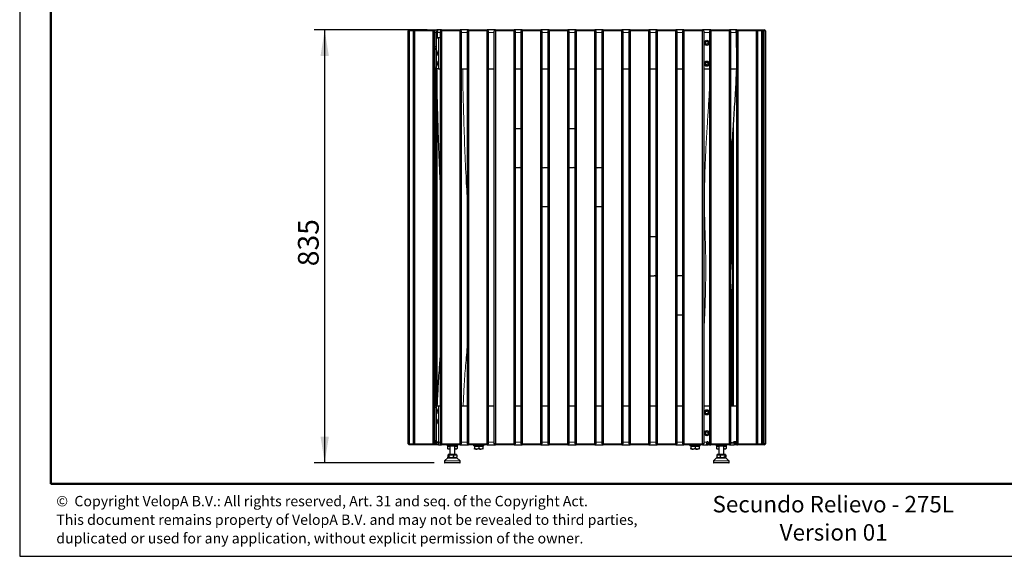
# Model space of a CAD drawing. Units: millimetres. Extents: x 1 to 203, y 1 to 99.
# Drawn here: x 1 to 96, y 1 to 52 of the extents above; entities that cross this region are included whole.
import ezdxf

# ---------------------------------------------------------------- set-up
doc = ezdxf.new("R2010")
doc.units = ezdxf.units.MM
doc.layers.add('-FORMAT-', color=7, linetype='Continuous')
doc.layers.add('-TEXT_FORMAT-', color=7, linetype='Continuous')
doc.styles.add('SLDTEXTSTYLE0', font='TXT', dxfattribs={"width": 0.638186})
doc.styles.add('SLDTEXTSTYLE1', font='TXT', dxfattribs={"width": 0.605})
doc.styles.add('SLDTEXTSTYLE2', font='TXT', dxfattribs={"width": 0.7})
doc.dimstyles.new('SLDDIMSTYLE0', dxfattribs={"dimtxt": 2, "dimasz": 2.5, "dimexe": 0, "dimexo": 0.0625, "dimgap": 0.5, "dimtad": 1, "dimdec": 0, "dimlfac": 20, "dimrnd": 1e-09, "dimzin": 12, "dimdsep": 46, "dimtxsty": 'SLDTEXTSTYLE2', "dimsah": 1, "dimcen": 0.09, "dimadec": 0, "dimazin": 3, "dimtfac": 1, "dimtdec": 0, "dimtofl": 0, "dimtmove": 0, "dimatfit": 3, "dimfxl": 0, "dimfrac": 2, "dimtolj": 1, "dimtzin": 12, "dimarcsym": 0})

# ---------------------------------------------------------------- blocks, each defined once
blk = doc.blocks.new('_D')
at = {"layer": '-FORMAT-', "color": 7}
for p, q in [((39.934, 51.484), (29.044, 51.484)), ((30.044, 9.759), (30.044, 51.484)), ((40.609, 9.759), (29.044, 9.759))]:
    blk.add_line(p, q, dxfattribs=at)
for points in [[(30.044, 51.484), (29.644, 48.984), (30.444, 48.984)], [(30.044, 9.759), (30.444, 12.259), (29.644, 12.259)]]:
    blk.add_solid(points, dxfattribs=at)
at = {"layer": '-FORMAT-', "color": 7, "insert": (27.466, 28.701), "char_height": 2, "attachment_point": 1, "rotation": 90, "style": 'SLDTEXTSTYLE2'}
blk.add_mtext('835', dxfattribs=at)

msp = doc.modelspace()

# ---------------------------------------------------------------- linework, layer by layer
at = {"layer": '-FORMAT-'}
for p, q in [((0.617, 99.467), (0.617, 0.733)), ((0.617, 0.733), (202.634, 0.733))]:
    msp.add_line(p, q, dxfattribs=at)
at = {"layer": '-FORMAT-', "lineweight": 50}
for p, q in [((3.617, 7.733), (3.617, 96.467)), ((199.634, 7.733), (3.617, 7.733))]:
    msp.add_line(p, q, dxfattribs=at)
at = {"color": 7, "linetype": 'Continuous'}
for p, q in [((38.109, 51.384), (38.209, 51.484)), ((38.209, 51.384), (38.109, 51.384)), ((38.109, 11.584), (38.109, 51.384)), ((38.209, 51.384), (38.209, 51.484)), ((38.209, 51.484), (38.709, 51.484)), ((38.609, 51.384), (38.209, 51.384)), ((38.209, 51.384), (38.209, 11.584)), ((38.609, 51.384), (38.709, 51.484)), ((38.709, 51.384), (38.609, 51.384)), ((38.609, 11.584), (38.609, 51.384)), ((38.709, 51.384), (38.709, 51.484)), ((38.709, 51.484), (40.509, 51.484)), ((40.509, 51.384), (38.709, 51.384)), ((38.709, 51.384), (38.709, 11.584)), ((40.509, 51.484), (40.509, 51.384)), ((40.509, 51.484), (40.609, 51.384)), ((40.509, 51.484), (40.759, 51.484)), ((40.509, 11.584), (40.509, 51.384)), ((40.609, 51.384), (40.509, 51.384)), ((40.609, 51.384), (40.609, 11.584)), ((40.659, 51.384), (40.609, 51.384)), ((40.759, 51.484), (40.759, 51.464)), ((40.774, 51.469), (40.759, 51.484)), ((40.871, 51.484), (40.859, 51.484)), ((40.859, 51.334), (40.859, 50.884)), ((40.871, 51.334), (40.859, 51.334)), ((40.871, 51.484), (40.871, 51.334)), ((40.934, 51.484), (40.871, 51.484)), ((40.934, 51.334), (40.871, 51.334)), ((40.934, 51.484), (40.934, 51.234)), ((41.309, 51.484), (40.934, 51.484)), ((41.309, 51.484), (41.209, 51.384)), ((41.209, 11.584), (41.209, 51.384)), ((41.309, 51.384), (41.209, 51.384)), ((41.309, 51.384), (41.309, 51.484)), ((41.309, 51.484), (43.109, 51.484)), ((43.109, 51.384), (41.309, 51.384)), ((41.309, 51.384), (41.309, 11.584)), ((43.109, 51.384), (43.109, 51.484)), ((43.209, 51.384), (43.109, 51.484)), ((43.909, 51.484), (43.109, 51.484)), ((43.109, 11.584), (43.109, 51.384)), ((43.209, 51.384), (43.109, 51.384)), ((43.209, 51.384), (43.209, 11.584)), ((43.909, 51.484), (43.809, 51.384)), ((43.809, 11.584), (43.809, 51.384)), ((43.909, 51.384), (43.809, 51.384)), ((43.909, 51.384), (43.909, 51.484)), ((43.909, 51.484), (45.709, 51.484)), ((45.709, 51.384), (43.909, 51.384)), ((43.909, 51.384), (43.909, 11.584)), ((45.709, 51.384), (45.709, 51.484)), ((45.809, 51.384), (45.709, 51.484)), ((46.509, 51.484), (45.709, 51.484)), ((45.709, 11.584), (45.709, 51.384)), ((45.809, 51.384), (45.709, 51.384)), ((45.809, 51.384), (45.809, 11.584)), ((46.509, 51.484), (46.409, 51.384)), ((46.409, 11.584), (46.409, 51.384)), ((46.509, 51.384), (46.409, 51.384)), ((46.509, 51.384), (46.509, 51.484)), ((46.509, 51.484), (48.309, 51.484)), ((48.309, 51.384), (46.509, 51.384)), ((46.509, 51.384), (46.509, 11.584)), ((48.309, 51.384), (48.309, 51.484)), ((48.409, 51.384), (48.309, 51.484)), ((49.109, 51.484), (48.309, 51.484)), ((48.309, 11.584), (48.309, 51.384)), ((48.409, 51.384), (48.309, 51.384)), ((48.409, 51.384), (48.409, 11.584)), ((49.109, 51.484), (49.009, 51.384)), ((49.009, 11.584), (49.009, 51.384)), ((49.109, 51.384), (49.009, 51.384)), ((49.109, 51.384), (49.109, 51.484)), ((49.109, 51.484), (50.909, 51.484)), ((50.909, 51.384), (49.109, 51.384)), ((49.109, 51.384), (49.109, 11.584)), ((50.909, 51.384), (50.909, 51.484)), ((51.009, 51.384), (50.909, 51.484)), ((51.709, 51.484), (50.909, 51.484)), ((50.909, 11.584), (50.909, 51.384)), ((51.009, 51.384), (50.909, 51.384)), ((51.009, 51.384), (51.009, 11.584)), ((51.709, 51.484), (51.609, 51.384)), ((51.609, 11.584), (51.609, 51.384)), ((51.709, 51.384), (51.609, 51.384)), ((51.709, 51.384), (51.709, 51.484)), ((51.709, 51.484), (53.509, 51.484)), ((53.509, 51.384), (51.709, 51.384)), ((51.709, 51.384), (51.709, 11.584)), ((53.509, 51.384), (53.509, 51.484)), ((53.609, 51.384), (53.509, 51.484)), ((54.309, 51.484), (53.509, 51.484)), ((53.509, 11.584), (53.509, 51.384)), ((53.609, 51.384), (53.509, 51.384)), ((53.609, 51.384), (53.609, 11.584)), ((54.309, 51.484), (54.209, 51.384)), ((54.209, 11.584), (54.209, 51.384)), ((54.309, 51.384), (54.209, 51.384)), ((54.309, 51.384), (54.309, 51.484)), ((54.309, 51.484), (56.109, 51.484)), ((56.109, 51.384), (54.309, 51.384)), ((54.309, 51.384), (54.309, 11.584)), ((56.109, 51.384), (56.109, 51.484)), ((56.209, 51.384), (56.109, 51.484)), ((56.909, 51.484), (56.109, 51.484)), ((56.109, 11.584), (56.109, 51.384)), ((56.209, 51.384), (56.109, 51.384)), ((56.209, 51.384), (56.209, 11.584)), ((56.909, 51.484), (56.809, 51.384)), ((56.809, 11.584), (56.809, 51.384)), ((56.909, 51.384), (56.809, 51.384)), ((56.909, 51.384), (56.909, 51.484)), ((56.909, 51.484), (58.709, 51.484)), ((58.709, 51.384), (56.909, 51.384)), ((56.909, 51.384), (56.909, 11.584)), ((58.709, 51.384), (58.709, 51.484)), ((58.809, 51.384), (58.709, 51.484)), ((59.509, 51.484), (58.709, 51.484)), ((58.709, 11.584), (58.709, 51.384)), ((58.809, 51.384), (58.709, 51.384)), ((58.809, 51.384), (58.809, 11.584)), ((59.509, 51.484), (59.409, 51.384)), ((59.409, 11.584), (59.409, 51.384)), ((59.509, 51.384), (59.409, 51.384)), ((59.509, 51.384), (59.509, 51.484)), ((59.509, 51.484), (61.309, 51.484)), ((61.309, 51.384), (59.509, 51.384)), ((59.509, 51.384), (59.509, 11.584)), ((61.309, 51.384), (61.309, 51.484)), ((61.409, 51.384), (61.309, 51.484)), ((62.109, 51.484), (61.309, 51.484)), ((61.309, 11.584), (61.309, 51.384)), ((61.409, 51.384), (61.309, 51.384)), ((61.409, 51.384), (61.409, 11.584)), ((62.109, 51.484), (62.009, 51.384)), ((62.009, 11.584), (62.009, 51.384)), ((62.109, 51.384), (62.009, 51.384)), ((62.109, 51.384), (62.109, 51.484)), ((62.109, 51.484), (63.909, 51.484)), ((63.909, 51.384), (62.109, 51.384)), ((62.109, 51.384), (62.109, 11.584)), ((63.909, 51.384), (63.909, 51.484)), ((64.009, 51.384), (63.909, 51.484)), ((64.709, 51.484), (63.909, 51.484)), ((63.909, 11.584), (63.909, 51.384)), ((64.009, 51.384), (63.909, 51.384)), ((64.009, 51.384), (64.009, 11.584)), ((64.709, 51.484), (64.609, 51.384)), ((64.609, 11.584), (64.609, 51.384)), ((64.709, 51.384), (64.609, 51.384)), ((64.709, 51.384), (64.709, 51.484)), ((64.709, 51.484), (66.509, 51.484)), ((66.509, 51.384), (64.709, 51.384)), ((64.709, 51.384), (64.709, 11.584)), ((66.509, 51.384), (66.509, 51.484)), ((66.609, 51.384), (66.509, 51.484)), ((67.309, 51.484), (66.509, 51.484)), ((66.509, 11.584), (66.509, 51.384)), ((66.609, 51.384), (66.509, 51.384)), ((66.609, 51.384), (66.609, 11.584)), ((67.309, 51.484), (67.209, 51.384)), ((67.209, 11.584), (67.209, 51.384)), ((67.309, 51.384), (67.209, 51.384)), ((67.309, 51.384), (67.309, 51.484)), ((67.309, 51.484), (69.109, 51.484)), ((69.109, 51.384), (67.309, 51.384)), ((67.309, 51.384), (67.309, 11.584)), ((69.109, 51.384), (69.109, 51.484)), ((69.209, 51.384), (69.109, 51.484)), ((69.734, 51.484), (69.109, 51.484)), ((69.109, 11.584), (69.109, 51.384)), ((69.209, 51.384), (69.109, 51.384)), ((69.209, 51.384), (69.209, 11.584)), ((69.734, 51.234), (69.734, 51.484)), ((69.796, 51.484), (69.734, 51.484)), ((69.796, 51.334), (69.734, 51.334)), ((69.796, 51.484), (69.796, 51.334)), ((69.809, 51.484), (69.796, 51.484)), ((69.809, 51.334), (69.796, 51.334)), ((69.909, 51.484), (69.809, 51.384)), ((69.809, 11.584), (69.809, 51.384)), ((69.909, 51.384), (69.809, 51.384)), ((69.909, 51.384), (69.909, 51.484)), ((69.909, 51.484), (71.709, 51.484)), ((71.709, 51.384), (69.909, 51.384)), ((69.909, 51.384), (69.909, 11.584)), ((71.709, 51.484), (72.209, 51.484)), ((71.709, 51.384), (71.709, 51.484)), ((71.809, 51.384), (71.709, 51.484)), ((71.709, 11.584), (71.709, 51.384)), ((71.809, 51.384), (71.709, 51.384)), ((72.209, 51.384), (71.809, 51.384)), ((71.809, 51.384), (71.809, 11.584)), ((72.209, 51.484), (72.209, 51.384)), ((72.309, 51.384), (72.209, 51.484)), ((72.209, 51.484), (72.459, 51.484)), ((72.309, 51.384), (72.209, 51.384)), ((72.209, 11.584), (72.209, 51.384)), ((72.309, 51.384), (72.309, 11.584)), ((72.459, 51.384), (72.309, 51.384)), ((72.459, 51.484), (72.459, 51.384)), ((72.559, 51.384), (72.459, 51.484)), ((72.459, 11.584), (72.459, 51.384)), ((72.559, 51.384), (72.459, 51.384)), ((72.559, 51.384), (72.559, 11.584)), ((40.759, 51.234), (40.759, 49.884)), ((40.784, 50.734), (40.759, 50.734)), ((40.784, 50.384), (40.759, 50.384)), ((40.784, 50.734), (40.784, 49.479)), ((40.784, 50.734), (41.034, 50.734)), ((40.834, 50.884), (40.934, 50.884)), ((40.834, 50.734), (40.834, 50.884)), ((40.934, 50.759), (40.934, 51.234)), ((40.934, 50.759), (41.184, 50.759)), ((41.184, 50.734), (41.034, 50.734)), ((41.184, 50.759), (41.184, 50.734)), ((66.764, 50.234), (66.836, 50.359)), ((66.836, 50.359), (66.981, 50.359)), ((66.981, 50.359), (67.053, 50.234)), ((69.734, 51.234), (69.734, 49.884)), ((69.734, 50.884), (69.809, 50.884)), ((69.809, 50.734), (69.734, 50.734)), ((40.609, 49.734), (40.759, 49.734)), ((40.759, 50.084), (40.784, 50.084)), ((40.759, 49.884), (40.759, 49.734)), ((40.759, 49.734), (40.759, 49.584)), ((40.759, 49.584), (40.759, 47.884)), ((40.848, 49.479), (40.784, 49.479)), ((66.836, 50.109), (66.764, 50.234)), ((66.981, 50.109), (66.836, 50.109)), ((67.053, 50.234), (66.981, 50.109)), ((40.784, 48.99), (40.848, 48.99)), ((40.784, 48.99), (40.784, 48.479)), ((40.848, 48.479), (40.784, 48.479)), ((40.898, 49.387), (40.898, 49.388)), ((40.898, 49.259), (40.914, 49.26)), ((40.914, 49.209), (40.898, 49.21)), ((40.898, 49.081), (40.898, 49.081)), ((40.759, 47.734), (40.609, 47.734)), ((40.759, 47.884), (40.759, 47.734)), ((40.759, 15.234), (40.759, 47.734)), ((40.759, 47.734), (40.784, 47.734)), ((40.784, 47.99), (40.848, 47.99)), ((40.784, 47.99), (40.784, 47.734)), ((41.034, 47.734), (40.784, 47.734)), ((40.859, 47.626), (40.859, 15.234)), ((40.898, 48.387), (40.898, 48.388)), ((40.898, 48.259), (40.914, 48.26)), ((40.914, 48.209), (40.898, 48.21)), ((40.898, 48.081), (40.898, 48.081)), ((41.034, 47.734), (41.209, 47.734)), ((43.209, 47.734), (43.809, 47.734)), ((45.809, 47.734), (46.409, 47.734)), ((48.409, 47.734), (49.009, 47.734)), ((51.009, 47.734), (51.609, 47.734)), ((53.609, 47.734), (54.209, 47.734)), ((56.209, 47.734), (56.809, 47.734)), ((58.809, 47.734), (59.409, 47.734)), ((61.409, 47.734), (62.009, 47.734)), ((64.009, 47.734), (64.609, 47.734)), ((66.609, 47.734), (67.209, 47.734)), ((66.764, 48.234), (66.836, 48.359)), ((66.836, 48.109), (66.764, 48.234)), ((66.836, 48.359), (66.981, 48.359)), ((66.981, 48.109), (66.836, 48.109)), ((66.981, 48.359), (67.053, 48.234)), ((67.053, 48.234), (66.981, 48.109)), ((69.209, 47.734), (69.809, 47.734)), ((49.009, 41.963), (48.409, 41.963)), ((54.209, 41.963), (53.609, 41.963)), ((69.459, 42.4), (69.459, 15.234)), ((69.359, 28.893), (69.359, 40.79)), ((48.409, 38.213), (48.874, 38.213)), ((51.609, 38.203), (51.144, 38.203)), ((53.609, 38.213), (54.058, 38.213)), ((56.809, 38.203), (56.328, 38.203)), ((51.009, 34.453), (51.609, 34.453)), ((56.209, 34.453), (56.809, 34.453)), ((62.009, 31.532), (61.409, 31.532)), ((61.409, 27.782), (61.848, 27.782)), ((64.609, 27.772), (64.118, 27.772)), ((69.359, 15.234), (69.359, 26.486)), ((64.009, 24.022), (64.609, 24.022)), ((40.609, 15.234), (40.759, 15.234)), ((40.759, 15.234), (40.759, 15.084)), ((40.784, 15.234), (40.759, 15.234)), ((40.784, 15.234), (40.784, 14.979)), ((40.784, 15.234), (41.034, 15.234)), ((41.034, 15.234), (41.209, 15.234)), ((43.209, 15.234), (43.809, 15.234)), ((45.809, 15.234), (46.409, 15.234)), ((48.409, 15.234), (49.009, 15.234)), ((51.009, 15.234), (51.609, 15.234)), ((53.609, 15.234), (54.209, 15.234)), ((56.209, 15.234), (56.809, 15.234)), ((58.809, 15.234), (59.409, 15.234)), ((61.409, 15.234), (62.009, 15.234)), ((64.009, 15.234), (64.609, 15.234)), ((66.609, 15.234), (67.209, 15.234)), ((69.209, 15.234), (69.809, 15.234)), ((40.759, 15.084), (40.759, 11.909)), ((40.759, 14.459), (40.784, 14.459)), ((40.848, 14.979), (40.784, 14.979)), ((40.784, 14.49), (40.848, 14.49)), ((40.784, 14.49), (40.784, 13.979)), ((40.898, 14.887), (40.898, 14.888)), ((40.898, 14.759), (40.914, 14.76)), ((40.914, 14.709), (40.898, 14.71)), ((40.898, 14.581), (40.898, 14.581)), ((66.764, 14.609), (66.836, 14.734)), ((66.836, 14.484), (66.764, 14.609)), ((66.836, 14.734), (66.981, 14.734)), ((66.981, 14.484), (66.836, 14.484)), ((66.981, 14.734), (67.053, 14.609)), ((67.053, 14.609), (66.981, 14.484)), ((40.848, 13.979), (40.784, 13.979)), ((40.784, 13.49), (40.848, 13.49)), ((40.784, 13.49), (40.784, 11.734)), ((40.898, 13.887), (40.898, 13.888)), ((40.898, 13.759), (40.914, 13.76)), ((40.914, 13.709), (40.898, 13.71)), ((40.898, 13.581), (40.898, 13.581)), ((40.784, 12.759), (40.759, 12.759)), ((40.759, 12.459), (40.784, 12.459)), ((66.764, 12.609), (66.836, 12.734)), ((66.836, 12.484), (66.764, 12.609)), ((66.836, 12.734), (66.981, 12.734)), ((66.981, 12.484), (66.836, 12.484)), ((66.981, 12.734), (67.053, 12.609)), ((67.053, 12.609), (66.981, 12.484)), ((38.209, 11.484), (38.109, 11.584)), ((38.209, 11.584), (38.109, 11.584)), ((38.209, 11.484), (38.209, 11.584)), ((38.209, 11.584), (38.609, 11.584)), ((38.709, 11.484), (38.209, 11.484)), ((38.709, 11.584), (38.609, 11.584)), ((38.709, 11.484), (38.609, 11.584)), ((38.709, 11.484), (38.709, 11.584)), ((38.709, 11.584), (40.509, 11.584)), ((40.509, 11.484), (38.709, 11.484)), ((40.609, 11.584), (40.509, 11.584)), ((40.509, 11.584), (40.509, 11.484)), ((40.609, 11.584), (40.509, 11.484)), ((40.659, 11.484), (40.509, 11.484)), ((40.759, 11.759), (40.609, 11.759)), ((40.759, 11.659), (40.609, 11.659)), ((40.609, 11.584), (40.659, 11.584)), ((40.659, 11.484), (40.659, 11.634)), ((40.659, 11.634), (40.809, 11.634)), ((40.809, 11.484), (40.659, 11.484)), ((40.759, 11.909), (40.759, 11.759)), ((40.759, 11.759), (40.759, 11.659)), ((40.759, 11.734), (40.784, 11.734)), ((41.034, 11.734), (40.784, 11.734)), ((40.784, 11.644), (40.784, 11.734)), ((40.934, 11.644), (40.784, 11.644)), ((41.034, 11.634), (40.809, 11.634)), ((41.034, 11.484), (40.809, 11.484)), ((40.859, 11.644), (40.859, 11.634)), ((40.934, 11.734), (40.934, 11.644)), ((41.034, 11.734), (41.034, 11.484)), ((41.034, 11.484), (41.309, 11.484)), ((41.309, 11.484), (41.209, 11.584)), ((41.309, 11.584), (41.209, 11.584)), ((41.309, 11.584), (43.109, 11.584)), ((41.309, 11.484), (41.309, 11.584)), ((43.109, 11.484), (41.309, 11.484)), ((41.859, 11.484), (41.859, 11.384)), ((41.884, 11.484), (41.884, 11.384)), ((42.834, 11.384), (42.834, 11.484)), ((42.859, 11.384), (42.859, 11.484)), ((43.109, 11.484), (43.109, 11.584)), ((43.209, 11.584), (43.109, 11.584)), ((43.109, 11.484), (43.209, 11.584)), ((43.109, 11.484), (43.909, 11.484)), ((43.909, 11.584), (43.809, 11.584)), ((43.909, 11.484), (43.809, 11.584)), ((43.909, 11.484), (43.909, 11.584)), ((43.909, 11.584), (45.709, 11.584)), ((45.709, 11.484), (43.909, 11.484)), ((44.396, 11.484), (44.396, 11.384)), ((45.396, 11.384), (45.396, 11.484)), ((45.709, 11.484), (45.709, 11.584)), ((45.809, 11.584), (45.709, 11.584)), ((45.709, 11.484), (45.809, 11.584)), ((45.709, 11.484), (46.509, 11.484)), ((46.509, 11.484), (46.409, 11.584)), ((46.509, 11.584), (46.409, 11.584)), ((46.509, 11.484), (46.509, 11.584)), ((46.509, 11.584), (48.309, 11.584)), ((48.309, 11.484), (46.509, 11.484)), ((48.309, 11.484), (48.309, 11.584)), ((48.409, 11.584), (48.309, 11.584)), ((48.309, 11.484), (48.409, 11.584)), ((48.309, 11.484), (49.109, 11.484)), ((49.109, 11.484), (49.009, 11.584)), ((49.109, 11.584), (49.009, 11.584)), ((49.109, 11.584), (50.909, 11.584)), ((49.109, 11.484), (49.109, 11.584)), ((50.909, 11.484), (49.109, 11.484)), ((51.009, 11.584), (50.909, 11.584)), ((50.909, 11.484), (50.909, 11.584)), ((50.909, 11.484), (51.009, 11.584)), ((50.909, 11.484), (51.709, 11.484)), ((51.709, 11.584), (51.609, 11.584)), ((51.709, 11.484), (51.609, 11.584)), ((51.709, 11.584), (53.509, 11.584)), ((51.709, 11.484), (51.709, 11.584)), ((53.509, 11.484), (51.709, 11.484)), ((53.509, 11.484), (53.509, 11.584)), ((53.609, 11.584), (53.509, 11.584)), ((53.509, 11.484), (53.609, 11.584)), ((53.509, 11.484), (54.309, 11.484)), ((54.309, 11.484), (54.209, 11.584)), ((54.309, 11.584), (54.209, 11.584)), ((54.309, 11.484), (54.309, 11.584)), ((54.309, 11.584), (56.109, 11.584)), ((56.109, 11.484), (54.309, 11.484)), ((56.109, 11.484), (56.109, 11.584)), ((56.209, 11.584), (56.109, 11.584)), ((56.109, 11.484), (56.209, 11.584)), ((56.109, 11.484), (56.909, 11.484)), ((56.909, 11.584), (56.809, 11.584)), ((56.909, 11.484), (56.809, 11.584)), ((56.909, 11.484), (56.909, 11.584)), ((56.909, 11.584), (58.709, 11.584)), ((58.709, 11.484), (56.909, 11.484)), ((58.709, 11.484), (58.709, 11.584)), ((58.809, 11.584), (58.709, 11.584)), ((58.709, 11.484), (58.809, 11.584)), ((58.709, 11.484), (59.509, 11.484)), ((59.509, 11.484), (59.409, 11.584)), ((59.509, 11.584), (59.409, 11.584)), ((59.509, 11.584), (61.309, 11.584)), ((59.509, 11.484), (59.509, 11.584)), ((61.309, 11.484), (59.509, 11.484)), ((61.309, 11.484), (61.309, 11.584)), ((61.409, 11.584), (61.309, 11.584)), ((61.309, 11.484), (61.409, 11.584)), ((61.309, 11.484), (62.109, 11.484)), ((62.109, 11.484), (62.009, 11.584)), ((62.109, 11.584), (62.009, 11.584)), ((62.109, 11.484), (62.109, 11.584)), ((62.109, 11.584), (63.909, 11.584)), ((63.909, 11.484), (62.109, 11.484)), ((63.909, 11.484), (63.909, 11.584)), ((64.009, 11.584), (63.909, 11.584)), ((63.909, 11.484), (64.009, 11.584)), ((63.909, 11.484), (64.709, 11.484)), ((64.709, 11.484), (64.609, 11.584)), ((64.709, 11.584), (64.609, 11.584)), ((64.709, 11.484), (64.709, 11.584)), ((64.709, 11.584), (66.509, 11.584)), ((66.509, 11.484), (64.709, 11.484)), ((65.271, 11.484), (65.271, 11.384)), ((66.271, 11.384), (66.271, 11.484)), ((66.509, 11.484), (66.509, 11.584)), ((66.609, 11.584), (66.509, 11.584)), ((66.509, 11.484), (66.609, 11.584)), ((66.509, 11.484), (66.909, 11.484)), ((67.009, 11.759), (66.909, 11.759)), ((66.909, 11.759), (66.909, 11.734)), ((66.909, 11.484), (66.909, 11.734)), ((66.909, 11.653), (67.009, 11.644)), ((66.909, 11.634), (67.034, 11.634)), ((66.909, 11.484), (67.034, 11.484)), ((67.209, 11.644), (67.009, 11.644)), ((67.034, 11.484), (67.034, 11.634)), ((67.034, 11.634), (67.184, 11.634)), ((67.184, 11.484), (67.034, 11.484)), ((67.209, 11.659), (67.15, 11.659)), ((67.209, 11.634), (67.184, 11.634)), ((67.184, 11.484), (67.309, 11.484)), ((67.309, 11.484), (67.209, 11.584)), ((67.309, 11.584), (67.209, 11.584)), ((67.309, 11.484), (67.309, 11.584)), ((67.309, 11.584), (69.109, 11.584)), ((69.109, 11.484), (67.309, 11.484)), ((67.809, 11.484), (67.809, 11.384)), ((67.834, 11.484), (67.834, 11.384)), ((68.784, 11.384), (68.784, 11.484)), ((68.809, 11.384), (68.809, 11.484)), ((69.109, 11.484), (69.109, 11.584)), ((69.209, 11.584), (69.109, 11.584)), ((69.109, 11.484), (69.209, 11.584)), ((69.109, 11.484), (69.559, 11.484)), ((69.367, 11.659), (69.209, 11.659)), ((69.571, 11.644), (69.209, 11.644)), ((69.559, 11.634), (69.209, 11.634)), ((69.809, 11.759), (69.509, 11.759)), ((69.559, 11.634), (69.709, 11.634)), ((69.709, 11.484), (69.559, 11.484)), ((69.634, 11.658), (69.634, 11.634)), ((69.709, 11.734), (69.809, 11.734)), ((69.709, 11.634), (69.709, 11.484)), ((69.809, 11.634), (69.709, 11.634)), ((69.809, 11.484), (69.709, 11.484)), ((69.734, 11.644), (69.734, 11.734)), ((69.809, 11.644), (69.734, 11.644)), ((69.909, 11.484), (69.809, 11.584)), ((69.909, 11.584), (69.809, 11.584)), ((69.809, 11.484), (69.859, 11.484)), ((69.909, 11.484), (69.859, 11.484)), ((69.909, 11.584), (71.709, 11.584)), ((69.909, 11.484), (69.909, 11.584)), ((71.709, 11.484), (69.909, 11.484)), ((71.709, 11.484), (71.709, 11.584)), ((71.809, 11.584), (71.709, 11.584)), ((71.709, 11.484), (71.809, 11.584)), ((72.209, 11.484), (71.709, 11.484)), ((71.809, 11.584), (72.209, 11.584)), ((72.209, 11.484), (72.209, 11.584)), ((72.309, 11.584), (72.209, 11.584)), ((72.209, 11.484), (72.309, 11.584)), ((72.459, 11.484), (72.209, 11.484)), ((72.309, 11.584), (72.459, 11.584)), ((72.559, 11.584), (72.459, 11.584)), ((72.459, 11.484), (72.459, 11.584)), ((72.459, 11.484), (72.559, 11.584)), ((41.884, 11.384), (41.859, 11.384)), ((41.884, 11.384), (42.834, 11.384)), ((41.897, 11.359), (41.897, 11.127)), ((41.897, 11.359), (42.02, 11.359)), ((41.897, 11.127), (41.907, 11.119)), ((41.906, 11.118), (41.959, 11.064)), ((41.912, 10.529), (41.912, 10.297)), ((41.912, 10.529), (41.973, 10.529)), ((41.959, 11.384), (41.959, 11.359)), ((41.96, 11.064), (41.959, 11.064)), ((41.959, 10.554), (41.959, 10.529)), ((42.759, 10.554), (41.959, 10.554)), ((42.109, 11.064), (41.96, 11.064)), ((41.973, 10.529), (42.034, 10.529)), ((42.02, 11.359), (42.109, 11.359)), ((42.034, 10.529), (42.034, 10.297)), ((42.034, 10.529), (42.258, 10.529)), ((42.109, 11.384), (42.109, 10.554)), ((42.258, 10.529), (42.481, 10.529)), ((42.481, 10.529), (42.481, 10.297)), ((42.481, 10.529), (42.643, 10.529)), ((42.609, 10.554), (42.609, 11.384)), ((42.609, 11.359), (42.713, 11.359)), ((42.758, 11.064), (42.609, 11.064)), ((42.643, 10.529), (42.806, 10.529)), ((42.713, 11.359), (42.82, 11.359)), ((42.758, 11.064), (42.811, 11.118)), ((42.759, 11.359), (42.759, 11.384)), ((42.759, 10.529), (42.759, 10.554)), ((42.806, 10.529), (42.806, 10.297)), ((42.82, 11.359), (42.82, 11.127)), ((42.859, 11.384), (42.834, 11.384)), ((44.623, 11.384), (44.396, 11.384)), ((44.487, 11.359), (44.487, 11.127)), ((44.487, 11.359), (44.496, 11.359)), ((44.496, 11.384), (44.496, 11.359)), ((44.496, 11.359), (44.505, 11.359)), ((44.496, 11.065), (44.497, 11.064)), ((44.505, 11.359), (44.505, 11.127)), ((44.505, 11.359), (44.71, 11.359)), ((45.396, 11.384), (44.623, 11.384)), ((44.71, 11.359), (44.914, 11.359)), ((44.914, 11.359), (44.914, 11.127)), ((44.914, 11.359), (45.109, 11.359)), ((45.109, 11.359), (45.305, 11.359)), ((45.296, 11.359), (45.296, 11.384)), ((45.296, 11.064), (45.296, 11.065)), ((45.305, 11.359), (45.305, 11.127)), ((65.498, 11.384), (65.271, 11.384)), ((65.362, 11.359), (65.362, 11.127)), ((65.362, 11.359), (65.371, 11.359)), ((65.371, 11.384), (65.371, 11.359)), ((65.371, 11.359), (65.38, 11.359)), ((65.371, 11.065), (65.372, 11.064)), ((65.38, 11.359), (65.38, 11.127)), ((65.38, 11.359), (65.585, 11.359)), ((66.271, 11.384), (65.498, 11.384)), ((65.585, 11.359), (65.789, 11.359)), ((65.789, 11.359), (65.789, 11.127)), ((65.789, 11.359), (65.984, 11.359)), ((65.984, 11.359), (66.18, 11.359)), ((66.171, 11.359), (66.171, 11.384)), ((66.171, 11.064), (66.171, 11.065)), ((66.18, 11.359), (66.18, 11.127)), ((67.834, 11.384), (67.809, 11.384)), ((67.834, 11.384), (68.784, 11.384)), ((67.847, 11.359), (67.847, 11.127)), ((67.847, 11.359), (67.97, 11.359)), ((67.847, 11.127), (67.857, 11.119)), ((67.856, 11.118), (67.909, 11.064)), ((67.862, 10.529), (67.863, 10.529)), ((67.863, 10.529), (67.863, 10.297)), ((67.863, 10.529), (68.028, 10.529)), ((67.909, 11.384), (67.909, 11.359)), ((68.059, 11.064), (67.909, 11.064)), ((67.909, 10.554), (67.909, 10.529)), ((68.709, 10.554), (67.909, 10.554)), ((67.97, 11.359), (68.059, 11.359)), ((68.028, 10.529), (68.192, 10.529)), ((68.059, 11.384), (68.059, 10.554)), ((68.192, 10.529), (68.192, 10.297)), ((68.192, 10.529), (68.415, 10.529)), ((68.415, 10.529), (68.637, 10.529)), ((68.559, 10.554), (68.559, 11.384)), ((68.559, 11.359), (68.663, 11.359)), ((68.708, 11.064), (68.559, 11.064)), ((68.637, 10.529), (68.637, 10.297)), ((68.637, 10.529), (68.696, 10.529)), ((68.663, 11.359), (68.77, 11.359)), ((68.696, 10.529), (68.754, 10.529)), ((68.708, 11.064), (68.761, 11.118)), ((68.709, 11.359), (68.709, 11.384)), ((68.709, 10.529), (68.709, 10.554)), ((68.754, 10.529), (68.754, 10.297)), ((68.754, 10.529), (68.756, 10.529)), ((68.77, 11.359), (68.77, 11.127)), ((68.809, 11.384), (68.784, 11.384)), ((41.609, 9.924), (41.609, 9.759)), ((41.909, 10.234), (41.616, 9.942)), ((43.084, 9.734), (41.634, 9.734)), ((41.909, 10.234), (42.042, 10.234)), ((41.943, 10.251), (41.959, 10.234)), ((42.042, 10.234), (42.809, 10.234)), ((42.758, 10.234), (42.774, 10.251)), ((43.101, 9.942), (42.809, 10.234)), ((43.109, 9.759), (43.109, 9.924)), ((67.559, 9.924), (67.559, 9.759)), ((67.859, 10.234), (67.566, 9.942)), ((69.034, 9.734), (67.584, 9.734)), ((67.859, 10.234), (68.629, 10.234)), ((67.893, 10.251), (67.894, 10.25)), ((67.894, 10.25), (67.909, 10.234)), ((68.629, 10.234), (68.759, 10.234)), ((68.708, 10.234), (68.723, 10.25)), ((69.051, 9.942), (68.759, 10.234)), ((69.059, 9.759), (69.059, 9.924))]:
    msp.add_line(p, q, dxfattribs=at)
at = {"color": 8, "linetype": 'Continuous', "lineweight": 18}
for p, q in [((40.859, 51.334), (40.859, 51.484)), ((69.809, 51.484), (69.809, 51.384)), ((40.759, 51.234), (40.609, 51.234)), ((41.209, 51.234), (40.934, 51.234)), ((41.034, 50.734), (41.034, 47.734)), ((43.809, 51.234), (43.209, 51.234)), ((46.409, 51.234), (45.809, 51.234)), ((49.009, 51.234), (48.409, 51.234)), ((51.609, 51.234), (51.009, 51.234)), ((54.209, 51.234), (53.609, 51.234)), ((56.809, 51.234), (56.209, 51.234)), ((59.409, 51.234), (58.809, 51.234)), ((62.009, 51.234), (61.409, 51.234)), ((64.609, 51.234), (64.009, 51.234)), ((67.209, 51.234), (66.609, 51.234)), ((69.734, 51.234), (69.209, 51.234)), ((40.609, 49.884), (40.759, 49.884)), ((40.759, 49.584), (40.609, 49.584)), ((40.784, 48.99), (40.784, 49.479)), ((40.848, 48.99), (40.848, 49.479)), ((40.87, 49.005), (40.87, 49.464)), ((40.784, 47.99), (40.784, 48.479)), ((40.848, 47.99), (40.848, 48.479)), ((40.87, 48.005), (40.87, 48.464)), ((40.609, 47.884), (40.759, 47.884)), ((41.034, 15.234), (41.034, 11.734)), ((66.651, 15.234), (66.609, 15.671)), ((40.759, 15.084), (40.609, 15.084)), ((40.784, 14.49), (40.784, 14.979)), ((40.848, 14.49), (40.848, 14.979)), ((40.87, 14.505), (40.87, 14.964)), ((40.784, 13.49), (40.784, 13.979)), ((40.848, 13.49), (40.848, 13.979)), ((40.87, 13.505), (40.87, 13.964)), ((40.609, 11.909), (40.759, 11.909)), ((40.809, 11.634), (40.809, 11.484)), ((41.034, 11.734), (41.209, 11.734)), ((43.209, 11.734), (43.809, 11.734)), ((45.809, 11.734), (46.409, 11.734)), ((48.409, 11.734), (49.009, 11.734)), ((51.009, 11.734), (51.609, 11.734)), ((53.609, 11.734), (54.209, 11.734)), ((56.209, 11.734), (56.809, 11.734)), ((58.809, 11.734), (59.409, 11.734)), ((61.409, 11.734), (62.009, 11.734)), ((64.009, 11.734), (64.609, 11.734)), ((66.609, 11.734), (66.909, 11.734)), ((67.184, 11.634), (67.184, 11.484)), ((69.559, 11.484), (69.559, 11.634)), ((69.809, 11.584), (69.809, 11.484)), ((69.859, 11.484), (69.859, 11.489)), ((43.109, 9.924), (41.609, 9.924)), ((41.609, 9.759), (43.109, 9.759)), ((41.616, 9.942), (41.837, 9.942)), ((41.837, 9.942), (43.101, 9.942)), ((69.059, 9.924), (67.559, 9.924)), ((67.559, 9.759), (69.059, 9.759)), ((67.566, 9.942), (68.837, 9.942)), ((68.837, 9.942), (69.051, 9.942))]:
    msp.add_line(p, q, dxfattribs=at)
at = {"color": 7, "linetype": 'Continuous', "flags": 128}
for points in [[(69.809, 51.484), (69.857, 51.48), (69.894, 51.469)], [(69.894, 11.499), (69.857, 11.489), (69.809, 11.484)]]:
    msp.add_lwpolyline(points, dxfattribs=at)
at = {"color": 7, "linetype": 'Continuous'}
for centre in [(66.909, 50.234), (66.909, 48.234), (66.909, 14.609), (66.909, 12.609)]:
    msp.add_circle(centre, 0.25, dxfattribs=at)
at = {"color": 8, "linetype": 'Continuous', "lineweight": 18}
for centre, radius in [((66.909, 50.234), 0.212), ((66.909, 48.234), 0.213), ((66.909, 14.609), 0.212), ((66.909, 12.609), 0.213)]:
    msp.add_circle(centre, radius, dxfattribs=at)
at = {"color": 7, "linetype": 'Continuous'}
for centre, radius, start, end in [((40.859, 51.234), 0.25, 90, 180), ((40.859, 51.234), 0.1, 90, 180), ((40.784, 49.454), 0.025, 90, 180), ((40.848, 49.454), 0.025, 24.01433, 90), ((40.356, 49.234), 0.564, 15.76292, 24.01433), ((69.884, 49.884), 0.15, 180, 240), ((40.784, 49.015), 0.025, 180, 270), ((40.784, 48.454), 0.025, 90, 180), ((40.848, 49.015), 0.025, 270, 335.98567), ((40.848, 48.454), 0.025, 24.01433, 90), ((40.356, 49.234), 0.564, 335.98567, 344.23708), ((40.356, 48.234), 0.564, 15.76292, 24.01433), ((40.354, 49.234), 0.565, 7.72902, 15.71394), ((40.342, 49.234), 0.556, 357.48981, 2.51019), ((40.354, 49.234), 0.565, 344.28606, 352.27098), ((40.632, 49.285), 0.283, 354.90261, 5.09739), ((40.632, 49.183), 0.283, 354.90261, 5.09739), ((40.784, 48.015), 0.025, 180, 270), ((40.848, 48.015), 0.025, 270, 335.98567), ((40.356, 48.234), 0.564, 335.98567, 344.23708), ((40.354, 48.234), 0.565, 7.72902, 15.71394), ((40.342, 48.234), 0.556, 357.48981, 2.51019), ((40.354, 48.234), 0.565, 344.28606, 352.27098), ((40.632, 48.285), 0.283, 354.90261, 5.09739), ((40.632, 48.183), 0.283, 354.90261, 5.09739), ((48.874, 37.953), 0.26, 58.71933, 90), ((51.144, 38.463), 0.26, 238.71933, 270), ((54.058, 37.953), 0.26, 54.65194, 90), ((56.328, 38.463), 0.26, 242.61809, 270), ((61.848, 27.522), 0.26, 51.93091, 90), ((64.118, 28.032), 0.26, 245.04854, 270), ((40.784, 14.954), 0.025, 90, 180), ((40.784, 14.515), 0.025, 180, 270), ((40.848, 14.954), 0.025, 24.01433, 90), ((40.848, 14.515), 0.025, 270, 335.98567), ((40.356, 14.734), 0.564, 15.76292, 24.01433), ((40.356, 14.734), 0.564, 335.98567, 344.23708), ((40.354, 14.734), 0.565, 7.72902, 15.71394), ((40.342, 14.734), 0.556, 357.48981, 2.51019), ((40.354, 14.734), 0.565, 344.28606, 352.27098), ((40.632, 14.785), 0.283, 354.90261, 5.09739), ((40.632, 14.683), 0.283, 354.90261, 5.09739), ((40.784, 13.954), 0.025, 90, 180), ((40.784, 13.515), 0.025, 180, 270), ((40.848, 13.954), 0.025, 24.01433, 90), ((40.848, 13.515), 0.025, 270, 335.98567), ((40.356, 13.734), 0.564, 15.76292, 24.01433), ((40.356, 13.734), 0.564, 335.98567, 344.23708), ((40.354, 13.734), 0.565, 7.72902, 15.71394), ((40.342, 13.734), 0.556, 357.48981, 2.51019), ((40.354, 13.734), 0.565, 344.28606, 352.27098), ((40.632, 13.785), 0.283, 354.90261, 5.09739), ((40.632, 13.683), 0.283, 354.90261, 5.09739), ((40.859, 11.734), 0.25, 197.4576, 216.8699), ((40.859, 11.734), 0.1, 180, 221.40962), ((40.859, 11.734), 0.1, 244.15807, 270), ((41.096, 11.794), 0.15, 203.57818, 245.38523), ((67.15, 11.809), 0.15, 199.47122, 270), ((69.367, 11.809), 0.15, 270, 340.52878), ((69.571, 11.794), 0.15, 270, 336.42182), ((41.634, 9.924), 0.025, 135, 180), ((41.634, 9.759), 0.025, 180, 270), ((43.084, 9.759), 0.025, 270, 0), ((43.084, 9.924), 0.025, 0, 45), ((67.584, 9.924), 0.025, 135, 180), ((67.584, 9.759), 0.025, 180, 270), ((69.034, 9.759), 0.025, 270, 0), ((69.034, 9.924), 0.025, 0, 45)]:
    msp.add_arc(centre, radius, start, end, dxfattribs=at)
for points, knots in [([(41.209, 36.792), (41.2, 36.969), (41.138, 38.171), (41.046, 40.398), (40.941, 43.474), (40.88, 45.92), (40.862, 47.34), (40.857, 47.734)], [0, 0, 0, 0, 0.048537, 0.329741, 0.610923, 0.892082, 1, 1, 1, 1]), ([(69.764, 47.734), (69.747, 47.33), (69.698, 46.199), (69.585, 44.341), (69.453, 42.337), (69.339, 40.51), (69.256, 38.999), (69.223, 38.038), (69.209, 37.629)], [0, 0, 0, 0, 0.119767, 0.335601, 0.551442, 0.714975, 0.878509, 1, 1, 1, 1]), ([(69.209, 33.249), (69.218, 32.908), (69.241, 32.118), (69.298, 30.879), (69.348, 29.531), (69.38, 28.182), (69.378, 26.831), (69.33, 25.478), (69.268, 24.343), (69.224, 23.659), (69.209, 23.426)], [0, 0, 0, 0, 0.104142, 0.241375, 0.378629, 0.515844, 0.653025, 0.790903, 0.928808, 1, 1, 1, 1]), ([(40.909, 15.234), (40.938, 15.859), (40.999, 17.185), (41.108, 18.776), (41.187, 19.742), (41.209, 20.007)], [0, 0, 0, 0, 0.392351, 0.833427, 1, 1, 1, 1]), ([(42.109, 11.1), (42.103, 11.095), (42.08, 11.077), (42.028, 11.059), (41.96, 11.073), (41.916, 11.11), (41.897, 11.127)], [0, 0, 0, 0, 0.081825, 0.34415, 0.709277, 1, 1, 1, 1]), ([(42.811, 11.119), (42.799, 11.107), (42.772, 11.081), (42.72, 11.059), (42.66, 11.073), (42.622, 11.11), (42.605, 11.127)], [0, 0, 0, 0, 0.179108, 0.413639, 0.74008, 1, 1, 1, 1]), ([(44.487, 11.127), (44.514, 11.112), (44.569, 11.083), (44.67, 11.058), (44.778, 11.073), (44.847, 11.11), (44.878, 11.127)], [0, 0, 0, 0, 0.216459, 0.440318, 0.751906, 1, 1, 1, 1]), ([(44.505, 11.127), (44.505, 11.118), (44.503, 11.096), (44.5, 11.073), (44.496, 11.059), (44.491, 11.08), (44.488, 11.114), (44.487, 11.127)], [0, 0, 0, 0, 0.135546, 0.307335, 0.484257, 0.816146, 1, 1, 1, 1]), ([(44.914, 11.127), (44.886, 11.112), (44.829, 11.083), (44.723, 11.058), (44.61, 11.073), (44.538, 11.11), (44.505, 11.127)], [0, 0, 0, 0, 0.216459, 0.440318, 0.751906, 1, 1, 1, 1]), ([(44.878, 11.127), (44.906, 11.112), (44.963, 11.083), (45.069, 11.058), (45.182, 11.073), (45.255, 11.11), (45.287, 11.127)], [0, 0, 0, 0, 0.2164587, 0.4403184, 0.7519064, 1, 1, 1, 1]), ([(45.305, 11.127), (45.278, 11.112), (45.224, 11.083), (45.123, 11.058), (45.014, 11.073), (44.945, 11.11), (44.914, 11.127)], [0, 0, 0, 0, 0.216459, 0.440318, 0.751906, 1, 1, 1, 1]), ([(45.287, 11.127), (45.288, 11.114), (45.291, 11.08), (45.295, 11.059), (45.299, 11.073), (45.302, 11.096), (45.304, 11.118), (45.305, 11.127)], [0, 0, 0, 0, 0.183853, 0.515739, 0.687074, 0.864455, 1, 1, 1, 1]), ([(65.362, 11.127), (65.389, 11.112), (65.444, 11.083), (65.545, 11.058), (65.653, 11.073), (65.722, 11.11), (65.753, 11.127)], [0, 0, 0, 0, 0.216459, 0.440318, 0.751906, 1, 1, 1, 1]), ([(65.38, 11.127), (65.38, 11.118), (65.378, 11.096), (65.375, 11.073), (65.371, 11.059), (65.366, 11.08), (65.363, 11.114), (65.362, 11.127)], [0, 0, 0, 0, 0.135546, 0.307335, 0.484257, 0.816146, 1, 1, 1, 1]), ([(65.789, 11.127), (65.761, 11.112), (65.704, 11.083), (65.598, 11.058), (65.485, 11.073), (65.413, 11.11), (65.38, 11.127)], [0, 0, 0, 0, 0.216459, 0.440318, 0.751906, 1, 1, 1, 1]), ([(65.753, 11.127), (65.781, 11.112), (65.838, 11.083), (65.944, 11.058), (66.057, 11.073), (66.13, 11.11), (66.162, 11.127)], [0, 0, 0, 0, 0.2164587, 0.4403184, 0.7519064, 1, 1, 1, 1]), ([(66.18, 11.127), (66.153, 11.112), (66.099, 11.083), (65.998, 11.058), (65.889, 11.073), (65.82, 11.11), (65.789, 11.127)], [0, 0, 0, 0, 0.216459, 0.440318, 0.751906, 1, 1, 1, 1]), ([(66.162, 11.127), (66.163, 11.114), (66.166, 11.08), (66.17, 11.059), (66.174, 11.073), (66.177, 11.096), (66.179, 11.118), (66.18, 11.127)], [0, 0, 0, 0, 0.183853, 0.515739, 0.687074, 0.864455, 1, 1, 1, 1]), ([(68.059, 11.1), (68.053, 11.095), (68.03, 11.077), (67.978, 11.059), (67.91, 11.073), (67.866, 11.11), (67.847, 11.127)], [0, 0, 0, 0, 0.081825, 0.34415, 0.709277, 1, 1, 1, 1]), ([(68.761, 11.119), (68.749, 11.107), (68.722, 11.081), (68.67, 11.059), (68.61, 11.073), (68.572, 11.11), (68.555, 11.127)], [0, 0, 0, 0, 0.179108, 0.413639, 0.74008, 1, 1, 1, 1]), ([(42.034, 10.297), (42.026, 10.282), (42.009, 10.253), (41.977, 10.228), (41.943, 10.243), (41.921, 10.28), (41.912, 10.297)], [0, 0, 0, 0, 0.216459, 0.440318, 0.751906, 1, 1, 1, 1]), ([(42.481, 10.297), (42.45, 10.282), (42.388, 10.253), (42.273, 10.228), (42.149, 10.243), (42.069, 10.28), (42.034, 10.297)], [0, 0, 0, 0, 0.216459, 0.440318, 0.751906, 1, 1, 1, 1]), ([(42.806, 10.297), (42.792, 10.288), (42.76, 10.266), (42.708, 10.243), (42.631, 10.229), (42.553, 10.25), (42.5, 10.284), (42.481, 10.297)], [0, 0, 0, 0, 0.135552, 0.310107, 0.484234, 0.816137, 1, 1, 1, 1]), ([(42.773, 10.252), (42.774, 10.252), (42.786, 10.256), (42.796, 10.277), (42.806, 10.297)], [0, 0, 0, 0, 0.07749, 1, 1, 1, 1]), ([(67.863, 10.297), (67.871, 10.281), (67.881, 10.261), (67.893, 10.253), (67.895, 10.251)], [0, 0, 0, 0, 0.772071, 1, 1, 1, 1]), ([(68.192, 10.297), (68.173, 10.284), (68.119, 10.25), (68.04, 10.229), (67.962, 10.243), (67.909, 10.266), (67.877, 10.288), (67.863, 10.297)], [0, 0, 0, 0, 0.183863, 0.515766, 0.689893, 0.864448, 1, 1, 1, 1]), ([(68.637, 10.297), (68.607, 10.282), (68.545, 10.253), (68.43, 10.228), (68.306, 10.243), (68.227, 10.28), (68.192, 10.297)], [0, 0, 0, 0, 0.216459, 0.440318, 0.751906, 1, 1, 1, 1]), ([(68.754, 10.297), (68.746, 10.282), (68.73, 10.253), (68.7, 10.228), (68.667, 10.243), (68.647, 10.28), (68.637, 10.297)], [0, 0, 0, 0, 0.216459, 0.440318, 0.751906, 1, 1, 1, 1])]:
    msp.add_open_spline(points, degree=3, knots=knots, dxfattribs=at)
at = {"color": 8, "linetype": 'Continuous', "lineweight": 18}
for points, knots in [([(43.357, 47.734), (43.362, 47.334), (43.379, 45.913), (43.439, 43.474), (43.543, 40.417), (43.666, 37.519), (43.764, 35.64), (43.809, 34.779)], [0, 0, 0, 0, 0.092706, 0.328596, 0.564506, 0.800433, 1, 1, 1, 1]), ([(66.609, 22.052), (66.639, 22.607), (66.707, 23.856), (66.776, 25.801), (66.813, 27.885), (66.81, 29.969), (66.742, 32.035), (66.679, 34.085), (66.687, 36.121), (66.737, 38.156), (66.826, 40.19), (66.94, 42.122), (67.06, 43.953), (67.151, 45.404), (67.194, 46.279), (67.209, 46.576)], [0, 0, 0, 0, 0.068002, 0.152878, 0.237757, 0.322616, 0.407441, 0.490374, 0.573332, 0.65632, 0.739315, 0.822279, 0.892941, 0.963622, 1, 1, 1, 1]), ([(43.809, 21.229), (43.808, 21.215), (43.753, 20.516), (43.63, 19.135), (43.492, 17.15), (43.432, 15.85), (43.403, 15.234)], [0, 0, 0, 0, 0.007271, 0.349542, 0.691906, 1, 1, 1, 1])]:
    msp.add_open_spline(points, degree=3, knots=knots, dxfattribs=at)

# ---------------------------------------------------------------- texts
at = {"layer": '-TEXT_FORMAT-'}
for s, insert, char_height, attachment_point, style in [('©  Copyright VelopA B.V.: All rights reserved, Art. 31 and seq. of the Copyright Act.', (4.15, 6.554), 1, 1, 'SLDTEXTSTYLE0'), ('Secundo Relievo - 275L', (79.11, 6.551), 1.5875, 2, 'SLDTEXTSTYLE1'), ('This document remains property of VelopA B.V. and may not be revealed to third parties,', (4.15, 4.762), 1, 1, 'SLDTEXTSTYLE0'), ('Version 01', (79.148, 3.834), 1.5875, 2, 'SLDTEXTSTYLE0'), ('duplicated or used for any application, without explicit permission of the owner.', (4.15, 2.97), 1, 1, 'SLDTEXTSTYLE0')]:
    msp.add_mtext(s, dxfattribs=dict(at, insert=insert, char_height=char_height, attachment_point=attachment_point, style=style))

# ---------------------------------------------------------------- dimensions: what is measured, and where the dimension line sits
at = {"layer": '-FORMAT-', "color": 7}
dim = msp.add_linear_dim(base=(30.044279181, 51.484376497), p1=(41.608631072, 9.759376497), p2=(40.933631072, 51.484376497), angle=90, dimstyle='SLDDIMSTYLE0', dxfattribs=at)
dim.commit()
dim.dimension.update_dxf_attribs({"geometry": '_D', "text_midpoint": (30.044279181, 30.621876497), "dimtype": 160})

doc.saveas('drawing.dxf')
